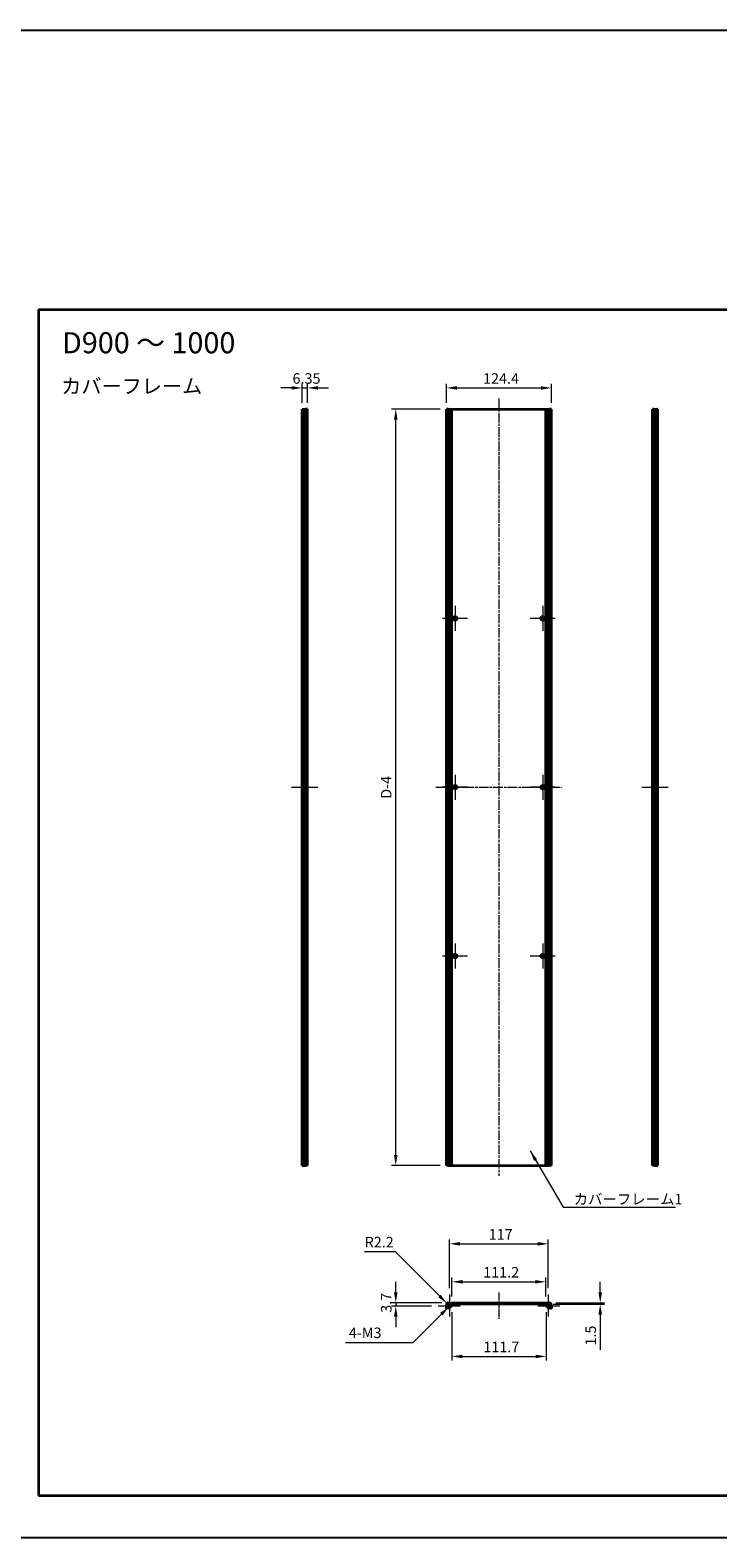
# Model space of a CAD drawing. Units: millimetres. Extents: x -50 to 7754, y -50 to 5419.
# Drawn here: x 3158 to 3973, y -50 to 1736 of the extents above; entities that cross this region are included whole.
import ezdxf

# ---------------------------------------------------------------- set-up
doc = ezdxf.new("R2010")
doc.units = ezdxf.units.MM
doc.header["$LTSCALE"] = 2
doc.linetypes.add('CHAIN', pattern=[0.3543, 0.2362, -0.0295, 0.0591, -0.0295])
doc.layers.get('Defpoints').update_dxf_attribs({"lineweight": 25})
for name, color, linetype, lineweight in [('Border (ISO)', 7, 'Continuous', 35), ('Center Mark (ISO)', 131, 'Continuous', 18), ('Centerline (ISO)', 131, 'Continuous', 18), ('Dimension (ISO)', 7, 'Continuous', 18), ('Symbol (ISO)', 7, 'Continuous', 18), ('Visible (ISO)', 7, 'Continuous', 35), ('Visible Narrow (ISO)', 7, 'Continuous', 25)]:
    doc.layers.add(name, color=color, linetype=linetype, lineweight=lineweight)
doc.styles.add('Note Text (TK)', font='txt')
doc.dimstyles.new('Default - Method 1b (TK)', dxfattribs={"dimscale": 2, "dimtxt": 2.5, "dimasz": 2.5, "dimexe": 1, "dimexo": 1.5, "dimgap": 1, "dimtad": 1, "dimtoh": 1, "dimrnd": 1e-08, "dimdsep": 46, "dimtxsty": 'Note Text (TK)', "dimcen": 0.09, "dimdle": 5, "dimclrd": 100, "dimclre": 100, "dimclrt": 7, "dimadec": 1, "dimazin": 1, "dimtfac": 1, "dimtmove": 0, "dimatfit": 3, "dimfxl": 1, "dimtolj": 1, "dimlwd": -1, "dimlwe": -1, "dimarcsym": 0})
doc.dimstyles.new('Default - Method 1b (TK)$7', dxfattribs={"dimscale": 2, "dimtxt": 2.5, "dimasz": 2.5, "dimexe": 1, "dimexo": 1.5, "dimgap": 1, "dimtad": 1, "dimtoh": 1, "dimrnd": 1e-08, "dimdsep": 46, "dimtxsty": 'Note Text (TK)', "dimcen": 0.09, "dimdle": 5, "dimclrd": 100, "dimclre": 100, "dimclrt": 7, "dimadec": 1, "dimazin": 1, "dimtfac": 1, "dimtmove": 0, "dimatfit": 3, "dimfxl": 1, "dimtolj": 1, "dimlwd": -1, "dimlwe": -1, "dimarcsym": 0})

# ---------------------------------------------------------------- blocks, each defined once
blk = doc.blocks.new('図面枠 tk図枠')
at = {"layer": 'Border (ISO)'}
for p, q in [((14.5, 289), (405.5, 289)), ((14.5, 289), (14.5, 8)), ((405.5, 289), (405.5, 8)), ((14.5, 8), (405.5, 8))]:
    blk.add_line(p, q, dxfattribs=at)
blk = doc.blocks.new('*D52')
at = {"layer": 'Defpoints', "color": 0}
for p in [(3775.5, 1312.2), (3651.1, 1287.2), (3775.5, 1287.2)]:
    blk.add_point(p, dxfattribs=at)
at = {"layer": 'Dimension (ISO)', "color": 100}
for p, q in [((3651.1, 1294.7), (3651.1, 1317.2)), ((3663.6, 1312.2), (3763, 1312.2)), ((3775.5, 1294.7), (3775.5, 1317.2))]:
    blk.add_line(p, q, dxfattribs=at)
for points in [[(3663.6, 1314.3), (3663.6, 1310.1), (3651.1, 1312.2)], [(3763, 1314.3), (3763, 1310.1), (3775.5, 1312.2)]]:
    blk.add_solid(points, dxfattribs=at)
at = {"layer": 'Dimension (ISO)', "color": 7, "insert": (3694.5, 1323.4), "char_height": 12.5, "attachment_point": 4, "style": 'Note Text (TK)'}
blk.add_mtext('\\A1;124.4', dxfattribs=at)
blk = doc.blocks.new('*D53')
at = {"layer": 'Defpoints', "color": 0}
for p in [(3486.5, 1312.2), (3480.1, 1287.2), (3486.5, 1287.2)]:
    blk.add_point(p, dxfattribs=at)
at = {"layer": 'Dimension (ISO)', "color": 100}
for p, q in [((3467.6, 1312.2), (3455.1, 1312.2)), ((3480.1, 1294.7), (3480.1, 1317.2)), ((3480.1, 1312.2), (3486.5, 1312.2)), ((3486.5, 1294.7), (3486.5, 1317.2)), ((3499, 1312.2), (3511.5, 1312.2))]:
    blk.add_line(p, q, dxfattribs=at)
for points in [[(3467.6, 1314.3), (3467.6, 1310.1), (3480.1, 1312.2)], [(3499, 1314.3), (3499, 1310.1), (3486.5, 1312.2)]]:
    blk.add_solid(points, dxfattribs=at)
at = {"layer": 'Dimension (ISO)', "color": 7, "insert": (3468.8, 1323.4), "char_height": 12.5, "attachment_point": 4, "style": 'Note Text (TK)'}
blk.add_mtext('\\A1;6.35', dxfattribs=at)
blk = doc.blocks.new('*D54')
at = {"layer": 'Defpoints', "color": 0}
for p in [(3591.1, 1287.2), (3651.1, 1287.2), (3651.1, 391.2)]:
    blk.add_point(p, dxfattribs=at)
at = {"layer": 'Dimension (ISO)', "color": 100}
for p, q in [((3643.6, 1287.2), (3586.1, 1287.2)), ((3591.1, 403.7), (3591.1, 1274.7)), ((3643.6, 391.2), (3586.1, 391.2))]:
    blk.add_line(p, q, dxfattribs=at)
for points in [[(3589, 1274.7), (3593.2, 1274.7), (3591.1, 1287.2)], [(3589, 403.7), (3593.2, 403.7), (3591.1, 391.2)]]:
    blk.add_solid(points, dxfattribs=at)
at = {"layer": 'Dimension (ISO)', "color": 7, "insert": (3579.8, 821.7), "char_height": 12.5, "attachment_point": 4, "rotation": 90, "style": 'Note Text (TK)'}
blk.add_mtext('\\A1; \\fＭＳ Ｐゴシック|b0|i0;\\H12.5000;D-4', dxfattribs=at)
blk = doc.blocks.new('*D55')
at = {"layer": 'Defpoints', "color": 0}
for p in [(3768.9, 253.3), (3657.7, 228.3), (3768.9, 228.3)]:
    blk.add_point(p, dxfattribs=at)
at = {"layer": 'Dimension (ISO)', "color": 100}
for p, q in [((3657.7, 235.8), (3657.7, 258.3)), ((3670.2, 253.3), (3756.4, 253.3)), ((3768.9, 235.8), (3768.9, 258.3))]:
    blk.add_line(p, q, dxfattribs=at)
for points in [[(3670.2, 255.4), (3670.2, 251.2), (3657.7, 253.3)], [(3756.4, 255.4), (3756.4, 251.2), (3768.9, 253.3)]]:
    blk.add_solid(points, dxfattribs=at)
at = {"layer": 'Dimension (ISO)', "color": 7, "insert": (3694.7, 264.6), "char_height": 12.5, "attachment_point": 4, "style": 'Note Text (TK)'}
blk.add_mtext('\\A1;111.2', dxfattribs=at)
blk = doc.blocks.new('*D56')
at = {"layer": 'Defpoints', "color": 0}
for p in [(3771.8, 298.3), (3654.8, 238.3), (3771.8, 238.3)]:
    blk.add_point(p, dxfattribs=at)
at = {"layer": 'Dimension (ISO)', "color": 100}
for p, q in [((3654.8, 245.8), (3654.8, 303.3)), ((3667.3, 298.3), (3759.3, 298.3)), ((3771.8, 245.8), (3771.8, 303.3))]:
    blk.add_line(p, q, dxfattribs=at)
for points in [[(3667.3, 300.4), (3667.3, 296.2), (3654.8, 298.3)], [(3759.3, 300.4), (3759.3, 296.2), (3771.8, 298.3)]]:
    blk.add_solid(points, dxfattribs=at)
at = {"layer": 'Dimension (ISO)', "color": 7, "insert": (3701.2, 309.5), "char_height": 12.5, "attachment_point": 4, "style": 'Note Text (TK)'}
blk.add_mtext('\\A1;117', dxfattribs=at)
blk = doc.blocks.new('*D57')
at = {"layer": 'Defpoints', "color": 0}
for p in [(3591.1, 224.6), (3641.1, 224.6), (3653.3, 228.3)]:
    blk.add_point(p, dxfattribs=at)
at = {"layer": 'Dimension (ISO)', "color": 100}
for p, q in [((3591.1, 240.8), (3591.1, 253.3)), ((3645.8, 228.3), (3586.1, 228.3)), ((3633.6, 224.6), (3586.1, 224.6)), ((3591.1, 228.3), (3591.1, 224.6)), ((3591.1, 212.1), (3591.1, 199.6))]:
    blk.add_line(p, q, dxfattribs=at)
for points in [[(3589, 240.8), (3593.2, 240.8), (3591.1, 228.3)], [(3589, 212.1), (3593.2, 212.1), (3591.1, 224.6)]]:
    blk.add_solid(points, dxfattribs=at)
at = {"layer": 'Dimension (ISO)', "color": 7, "insert": (3579.8, 216.6), "char_height": 12.5, "attachment_point": 4, "rotation": 90, "style": 'Note Text (TK)'}
blk.add_mtext('\\A1;3.7', dxfattribs=at)
blk = doc.blocks.new('*D58')
at = {"layer": 'Defpoints', "color": 0}
for p in [(3651.7, 227.7), (3653.3, 226.1)]:
    blk.add_point(p, dxfattribs=at)
at = {"layer": 'Dimension (ISO)', "color": 100}
for p, q in [((3554.2, 289.1), (3590.3, 289.1)), ((3590.3, 289.1), (3642.9, 236.5))]:
    blk.add_line(p, q, dxfattribs=at)
blk.add_solid([(3644.4, 238), (3641.4, 235), (3651.7, 227.7)], dxfattribs=at)
at = {"layer": 'Dimension (ISO)', "color": 7, "insert": (3554.2, 300.3), "char_height": 12.5, "attachment_point": 4, "style": 'Note Text (TK)'}
blk.add_mtext('\\A1;R2.2', dxfattribs=at)
blk = doc.blocks.new('*D59')
at = {"layer": 'Defpoints', "color": 0}
for p in [(3654, 223.8), (3654.8, 224.6)]:
    blk.add_point(p, dxfattribs=at)
at = {"layer": 'Dimension (ISO)', "color": 100}
for p, q in [((3611.8, 181.6), (3645.1, 215)), ((3531.7, 181.6), (3611.8, 181.6))]:
    blk.add_line(p, q, dxfattribs=at)
blk.add_solid([(3643.7, 216.4), (3646.6, 213.5), (3654, 223.8)], dxfattribs=at)
at = {"layer": 'Dimension (ISO)', "color": 7, "insert": (3531.7, 192.9), "char_height": 12.5, "attachment_point": 4, "style": 'Note Text (TK)'}
blk.add_mtext('\\A1; \\fＭＳ Ｐゴシック|b0|i0;\\H12.5000;4-M3', dxfattribs=at)
blk = doc.blocks.new('*D60')
at = {"layer": 'Defpoints', "color": 0}
for p in [(3657.4, 224.9), (3769.2, 224.9), (3769.2, 164.9)]:
    blk.add_point(p, dxfattribs=at)
at = {"layer": 'Dimension (ISO)', "color": 100}
for p, q in [((3657.4, 217.4), (3657.4, 159.9)), ((3769.2, 217.4), (3769.2, 159.9)), ((3669.9, 164.9), (3756.7, 164.9))]:
    blk.add_line(p, q, dxfattribs=at)
for points in [[(3669.9, 167), (3669.9, 162.8), (3657.4, 164.9)], [(3756.7, 167), (3756.7, 162.8), (3769.2, 164.9)]]:
    blk.add_solid(points, dxfattribs=at)
at = {"layer": 'Dimension (ISO)', "color": 7, "insert": (3694.8, 176.1), "char_height": 12.5, "attachment_point": 4, "style": 'Note Text (TK)'}
blk.add_mtext('\\A1;111.7', dxfattribs=at)
blk = doc.blocks.new('*D61')
at = {"layer": 'Defpoints', "color": 0}
for p in [(3770, 226.8), (3773.3, 228.3), (3833.3, 226.8)]:
    blk.add_point(p, dxfattribs=at)
at = {"layer": 'Dimension (ISO)', "color": 100}
for p, q in [((3833.3, 240.8), (3833.3, 253.3)), ((3777.5, 226.8), (3838.3, 226.8)), ((3780.8, 228.3), (3838.3, 228.3)), ((3833.3, 228.3), (3833.3, 226.8)), ((3833.3, 214.3), (3833.3, 172.8))]:
    blk.add_line(p, q, dxfattribs=at)
for points in [[(3831.2, 240.8), (3835.4, 240.8), (3833.3, 228.3)], [(3831.2, 214.3), (3835.4, 214.3), (3833.3, 226.8)]]:
    blk.add_solid(points, dxfattribs=at)
at = {"layer": 'Dimension (ISO)', "color": 7, "insert": (3822, 177.8), "char_height": 12.5, "attachment_point": 4, "rotation": 90, "style": 'Note Text (TK)'}
blk.add_mtext('\\A1;1.5', dxfattribs=at)

msp = doc.modelspace()

# ---------------------------------------------------------------- linework, layer by layer
at = {"color": 6}
msp.add_lwpolyline([(-50, 1736), (7754.5, 1736), (7754.5, -50), (-50, -50)], close=True, dxfattribs=at)
at = {"layer": 'Center Mark (ISO)', "linetype": 'CHAIN', "ltscale": 6.556024}
for p, q in [((3661.3878, 1053.9319), (3661.3878, 1024.4319)), ((3765.1878, 1053.9319), (3765.1878, 1024.4319)), ((3676.1378, 1039.1819), (3646.6378, 1039.1819)), ((3779.9378, 1039.1819), (3750.4378, 1039.1819)), ((3661.3878, 853.9319), (3661.3878, 824.4319)), ((3765.1878, 853.9319), (3765.1878, 824.4319)), ((3676.1378, 839.1819), (3646.6378, 839.1819)), ((3779.9378, 839.1819), (3750.4378, 839.1819)), ((3661.3878, 653.9319), (3661.3878, 624.4319)), ((3765.1878, 653.9319), (3765.1878, 624.4319)), ((3676.1378, 639.1819), (3646.6378, 639.1819)), ((3779.9378, 639.1819), (3750.4378, 639.1819))]:
    msp.add_line(p, q, dxfattribs=at)
at = {"layer": 'Center Mark (ISO)', "linetype": 'CHAIN', "ltscale": 5.811515}
for p, q in [((3654.7878, 238.2733), (3654.7878, 212.1233)), ((3771.7878, 238.2733), (3771.7878, 212.1233)), ((3667.2878, 224.6233), (3641.1378, 224.6233)), ((3785.4378, 224.6233), (3759.2878, 224.6233))]:
    msp.add_line(p, q, dxfattribs=at)
at = {"layer": 'Centerline (ISO)', "linetype": 'CHAIN', "ltscale": 23.990969}
for p, q in [((3713.2878, 1299.6819), (3713.2878, 378.6819)), ((3638.5878, 839.1819), (3787.9878, 839.1819))]:
    msp.add_line(p, q, dxfattribs=at)
at = {"layer": 'Centerline (ISO)', "linetype": 'CHAIN', "ltscale": 6.967171}
for p, q in [((3467.6075, 839.1819), (3498.9575, 839.1819)), ((3882.5876, 839.1819), (3913.9376, 839.1819)), ((3713.2878, 240.8233), (3713.2878, 209.4733))]:
    msp.add_line(p, q, dxfattribs=at)
at = {"layer": 'Visible (ISO)'}
for p, q in [((3480.3575, 1287.1819), (3480.1075, 1287.1819)), ((3480.1075, 391.1819), (3480.1075, 1287.1819)), ((3480.3575, 1287.1819), (3480.6075, 1287.1819)), ((3480.6075, 1287.1819), (3480.8575, 1287.1819)), ((3480.6075, 391.1819), (3480.6075, 1287.1819)), ((3480.8575, 1287.1819), (3481.1075, 1287.1819)), ((3480.8575, 391.1819), (3480.8575, 1287.1819)), ((3481.1075, 1287.1819), (3481.3575, 1287.1819)), ((3481.1075, 391.1819), (3481.1075, 1287.1819)), ((3481.3575, 1287.1819), (3481.6075, 1287.1819)), ((3481.3575, 391.1819), (3481.3575, 1287.1819)), ((3481.6075, 1287.1819), (3481.8575, 1287.1819)), ((3481.6075, 391.1819), (3481.6075, 1287.1819)), ((3481.8575, 1287.1819), (3482.1075, 1287.1819)), ((3481.8575, 391.1819), (3481.8575, 1287.1819)), ((3482.1075, 1287.1819), (3482.3575, 1287.1819)), ((3482.1075, 391.1819), (3482.1075, 1287.1819)), ((3482.3575, 1287.1819), (3482.6075, 1287.1819)), ((3482.3575, 391.1819), (3482.3575, 1287.1819)), ((3482.6075, 1287.1819), (3484.2575, 1287.1819)), ((3482.6075, 391.1819), (3482.6075, 1287.1819)), ((3486.4575, 1287.1819), (3484.2575, 1287.1819)), ((3486.4575, 391.1819), (3486.4575, 1287.1819)), ((3653.2878, 1287.1819), (3651.0878, 1287.1819)), ((3651.0878, 391.1819), (3651.0878, 1287.1819)), ((3653.2878, 1287.1819), (3654.9378, 1287.1819)), ((3654.9378, 1287.1819), (3655.1878, 1287.1819)), ((3654.9378, 391.1819), (3654.9378, 1287.1819)), ((3655.1878, 1287.1819), (3655.4378, 1287.1819)), ((3655.1878, 391.1819), (3655.1878, 1287.1819)), ((3655.4378, 1287.1819), (3655.6878, 1287.1819)), ((3655.4378, 391.1819), (3655.4378, 1287.1819)), ((3655.6878, 1287.1819), (3655.9378, 1287.1819)), ((3655.6878, 391.1819), (3655.6878, 1287.1819)), ((3655.9378, 1287.1819), (3656.1878, 1287.1819)), ((3655.9378, 391.1819), (3655.9378, 1287.1819)), ((3656.1878, 1287.1819), (3656.4378, 1287.1819)), ((3656.1878, 391.1819), (3656.1878, 1287.1819)), ((3656.4378, 1287.1819), (3656.6878, 1287.1819)), ((3656.4378, 391.1819), (3656.4378, 1287.1819)), ((3656.6878, 1287.1819), (3656.9378, 1287.1819)), ((3656.6878, 391.1819), (3656.6878, 1287.1819)), ((3656.9378, 1287.1819), (3657.1878, 1287.1819)), ((3656.9378, 391.1819), (3656.9378, 1287.1819)), ((3657.1878, 1287.1819), (3657.4378, 1287.1819)), ((3657.1878, 391.1819), (3657.1878, 1287.1819)), ((3657.4378, 1287.1819), (3657.6878, 1287.1819)), ((3657.4378, 391.1819), (3657.4378, 1287.1819)), ((3657.6878, 1287.1819), (3768.8878, 1287.1819)), ((3657.6878, 391.1819), (3657.6878, 1287.1819)), ((3768.8878, 1287.1819), (3769.1378, 1287.1819)), ((3768.8878, 391.1819), (3768.8878, 1287.1819)), ((3769.1378, 1287.1819), (3769.3878, 1287.1819)), ((3769.1378, 391.1819), (3769.1378, 1287.1819)), ((3769.3878, 1287.1819), (3769.6378, 1287.1819)), ((3769.3878, 391.1819), (3769.3878, 1287.1819)), ((3769.6378, 1287.1819), (3769.8878, 1287.1819)), ((3769.6378, 391.1819), (3769.6378, 1287.1819)), ((3769.8878, 1287.1819), (3770.1378, 1287.1819)), ((3769.8878, 391.1819), (3769.8878, 1287.1819)), ((3770.1378, 1287.1819), (3770.3878, 1287.1819)), ((3770.1378, 391.1819), (3770.1378, 1287.1819)), ((3770.3878, 1287.1819), (3770.6378, 1287.1819)), ((3770.3878, 391.1819), (3770.3878, 1287.1819)), ((3770.6378, 1287.1819), (3770.8878, 1287.1819)), ((3770.6378, 391.1819), (3770.6378, 1287.1819)), ((3770.8878, 1287.1819), (3771.1378, 1287.1819)), ((3770.8878, 391.1819), (3770.8878, 1287.1819)), ((3771.1378, 1287.1819), (3771.3878, 1287.1819)), ((3771.1378, 391.1819), (3771.1378, 1287.1819)), ((3771.3878, 1287.1819), (3771.6378, 1287.1819)), ((3771.3878, 391.1819), (3771.3878, 1287.1819)), ((3771.6378, 1287.1819), (3773.2878, 1287.1819)), ((3771.6378, 391.1819), (3771.6378, 1287.1819)), ((3775.4878, 1287.1819), (3773.2878, 1287.1819)), ((3775.4878, 391.1819), (3775.4878, 1287.1819)), ((3897.2876, 1287.1819), (3895.0876, 1287.1819)), ((3895.0876, 391.1819), (3895.0876, 1287.1819)), ((3897.2876, 1287.1819), (3898.9376, 1287.1819)), ((3898.9376, 1287.1819), (3899.1876, 1287.1819)), ((3898.9376, 391.1819), (3898.9376, 1287.1819)), ((3899.1876, 1287.1819), (3899.4376, 1287.1819)), ((3899.1876, 391.1819), (3899.1876, 1287.1819)), ((3899.4376, 1287.1819), (3899.6876, 1287.1819)), ((3899.4376, 391.1819), (3899.4376, 1287.1819)), ((3899.6876, 1287.1819), (3899.9376, 1287.1819)), ((3899.6876, 391.1819), (3899.6876, 1287.1819)), ((3899.9376, 1287.1819), (3900.1876, 1287.1819)), ((3899.9376, 391.1819), (3899.9376, 1287.1819)), ((3900.1876, 1287.1819), (3900.4376, 1287.1819)), ((3900.1876, 391.1819), (3900.1876, 1287.1819)), ((3900.4376, 1287.1819), (3900.6876, 1287.1819)), ((3900.4376, 391.1819), (3900.4376, 1287.1819)), ((3900.6876, 1287.1819), (3900.9376, 1287.1819)), ((3900.6876, 391.1819), (3900.6876, 1287.1819)), ((3900.9376, 1287.1819), (3901.1876, 1287.1819)), ((3900.9376, 391.1819), (3900.9376, 1287.1819)), ((3901.4376, 1287.1819), (3901.1876, 1287.1819)), ((3901.4376, 391.1819), (3901.4376, 1287.1819)), ((3480.3575, 391.1819), (3480.1075, 391.1819)), ((3480.3575, 391.1819), (3480.6075, 391.1819)), ((3480.6075, 391.1819), (3480.8575, 391.1819)), ((3480.8575, 391.1819), (3481.1075, 391.1819)), ((3481.1075, 391.1819), (3481.3575, 391.1819)), ((3481.3575, 391.1819), (3481.6075, 391.1819)), ((3481.6075, 391.1819), (3481.8575, 391.1819)), ((3481.8575, 391.1819), (3482.1075, 391.1819)), ((3482.1075, 391.1819), (3482.3575, 391.1819)), ((3482.3575, 391.1819), (3482.6075, 391.1819)), ((3482.6075, 391.1819), (3484.2575, 391.1819)), ((3486.4575, 391.1819), (3484.2575, 391.1819)), ((3653.2878, 391.1819), (3651.0878, 391.1819)), ((3653.2878, 391.1819), (3654.9378, 391.1819)), ((3654.9378, 391.1819), (3655.1878, 391.1819)), ((3655.1878, 391.1819), (3655.4378, 391.1819)), ((3655.4378, 391.1819), (3655.6878, 391.1819)), ((3655.6878, 391.1819), (3655.9378, 391.1819)), ((3655.9378, 391.1819), (3656.1878, 391.1819)), ((3656.1878, 391.1819), (3656.4378, 391.1819)), ((3656.4378, 391.1819), (3656.6878, 391.1819)), ((3656.6878, 391.1819), (3656.9378, 391.1819)), ((3656.9378, 391.1819), (3657.1878, 391.1819)), ((3657.1878, 391.1819), (3657.4378, 391.1819)), ((3657.4378, 391.1819), (3657.6878, 391.1819)), ((3657.6878, 391.1819), (3768.8878, 391.1819)), ((3768.8878, 391.1819), (3769.1378, 391.1819)), ((3769.1378, 391.1819), (3769.3878, 391.1819)), ((3769.3878, 391.1819), (3769.6378, 391.1819)), ((3769.6378, 391.1819), (3769.8878, 391.1819)), ((3769.8878, 391.1819), (3770.1378, 391.1819)), ((3770.1378, 391.1819), (3770.3878, 391.1819)), ((3770.3878, 391.1819), (3770.6378, 391.1819)), ((3770.6378, 391.1819), (3770.8878, 391.1819)), ((3770.8878, 391.1819), (3771.1378, 391.1819)), ((3771.1378, 391.1819), (3771.3878, 391.1819)), ((3771.3878, 391.1819), (3771.6378, 391.1819)), ((3771.6378, 391.1819), (3773.2878, 391.1819)), ((3775.4878, 391.1819), (3773.2878, 391.1819)), ((3897.2876, 391.1819), (3895.0876, 391.1819)), ((3897.2876, 391.1819), (3898.9376, 391.1819)), ((3898.9376, 391.1819), (3899.1876, 391.1819)), ((3899.1876, 391.1819), (3899.4376, 391.1819)), ((3899.4376, 391.1819), (3899.6876, 391.1819)), ((3899.6876, 391.1819), (3899.9376, 391.1819)), ((3899.9376, 391.1819), (3900.1876, 391.1819)), ((3900.1876, 391.1819), (3900.4376, 391.1819)), ((3900.4376, 391.1819), (3900.6876, 391.1819)), ((3900.6876, 391.1819), (3900.9376, 391.1819)), ((3900.9376, 391.1819), (3901.1876, 391.1819)), ((3901.4376, 391.1819), (3901.1876, 391.1819)), ((3651.0878, 224.4733), (3651.0878, 226.1233)), ((3651.3378, 224.2233), (3651.0878, 224.4733)), ((3651.0878, 223.9733), (3651.3378, 224.2233)), ((3651.0878, 223.7233), (3651.0878, 223.9733)), ((3651.3378, 223.4733), (3651.0878, 223.7233)), ((3651.0878, 223.2233), (3651.3378, 223.4733)), ((3651.0878, 222.9733), (3651.0878, 223.2233)), ((3651.3378, 222.7233), (3651.0878, 222.9733)), ((3651.0878, 222.4733), (3651.3378, 222.7233)), ((3651.0878, 222.2233), (3651.0878, 222.4733)), ((3651.4878, 221.9733), (3651.3378, 221.9733)), ((3652.0378, 222.7233), (3651.7878, 222.4733)), ((3651.7878, 222.4733), (3651.7878, 222.2733)), ((3652.6378, 222.7233), (3652.0378, 222.7233)), ((3652.6378, 222.2733), (3652.6378, 222.7233)), ((3654.7198, 221.9733), (3652.9378, 221.9733)), ((3653.2878, 228.3233), (3654.9378, 228.3233)), ((3654.9378, 228.3233), (3655.1878, 228.0733)), ((3655.1878, 228.0733), (3655.4378, 228.3233)), ((3655.4378, 228.3233), (3655.6878, 228.3233)), ((3655.6878, 228.3233), (3655.9378, 228.0733)), ((3655.9378, 228.0733), (3656.1878, 228.3233)), ((3656.1878, 228.3233), (3656.4378, 228.3233)), ((3656.4378, 228.3233), (3656.6878, 228.0733)), ((3770.0122, 226.8233), (3656.5633, 226.8233)), ((3656.6878, 228.0733), (3656.9378, 228.3233)), ((3656.9378, 228.3233), (3657.1878, 228.3233)), ((3657.1878, 228.3233), (3657.4378, 228.0733)), ((3657.4378, 228.0733), (3657.6878, 228.3233)), ((3657.6878, 228.3233), (3768.8878, 228.3233)), ((3768.8878, 228.3233), (3769.1378, 228.0733)), ((3769.1378, 228.0733), (3769.3878, 228.3233)), ((3769.3878, 228.3233), (3769.6378, 228.3233)), ((3769.6378, 228.3233), (3769.8878, 228.0733)), ((3769.8878, 228.0733), (3770.1378, 228.3233)), ((3770.1378, 228.3233), (3770.3878, 228.3233)), ((3770.3878, 228.3233), (3770.6378, 228.0733)), ((3770.6378, 228.0733), (3770.8878, 228.3233)), ((3770.8878, 228.3233), (3771.1378, 228.3233)), ((3771.1378, 228.3233), (3771.3878, 228.0733)), ((3771.3878, 228.0733), (3771.6378, 228.3233)), ((3771.6378, 228.3233), (3773.2878, 228.3233)), ((3773.6378, 221.9733), (3771.8557, 221.9733)), ((3773.9378, 222.7233), (3773.9378, 222.2733)), ((3774.5378, 222.7233), (3773.9378, 222.7233)), ((3774.7878, 222.4733), (3774.5378, 222.7233)), ((3774.7878, 222.2733), (3774.7878, 222.4733)), ((3775.2378, 221.9733), (3775.0878, 221.9733)), ((3775.4878, 224.4733), (3775.2378, 224.2233)), ((3775.2378, 224.2233), (3775.4878, 223.9733)), ((3775.4878, 223.7233), (3775.2378, 223.4733)), ((3775.2378, 223.4733), (3775.4878, 223.2233)), ((3775.4878, 222.9733), (3775.2378, 222.7233)), ((3775.2378, 222.7233), (3775.4878, 222.4733)), ((3775.4878, 226.1233), (3775.4878, 224.4733)), ((3775.4878, 223.9733), (3775.4878, 223.7233)), ((3775.4878, 223.2233), (3775.4878, 222.9733)), ((3775.4878, 222.4733), (3775.4878, 222.2233))]:
    msp.add_line(p, q, dxfattribs=at)
for centre in [(3661.3878, 1039.1819), (3765.1878, 1039.1819), (3661.3878, 839.1819), (3765.1878, 839.1819), (3661.3878, 639.1819), (3765.1878, 639.1819)]:
    msp.add_circle(centre, 2.25, dxfattribs=at)
for centre, radius, start, end in [((3653.2878, 226.1233), 2.2, 90, 180), ((3651.3378, 222.2233), 0.25, 180, 270), ((3651.4878, 222.2733), 0.3, 270, 0), ((3652.9378, 222.2733), 0.3, 180, 270), ((3654.7878, 224.6233), 1.15, 8.2067026, 261.7584442), ((3654.4806, 222.7048), 0.7933, 299.0088612, 79.6636801), ((3654.7198, 222.2733), 0.3, 270, 299.0088612), ((3656.6683, 224.8946), 0.75, 188.2067026, 8.2067026), ((3656.5633, 226.7233), 0.1, 90, 229.785829), ((3654.7878, 224.6233), 2.65, 8.2067026, 49.785829), ((3769.9072, 224.8946), 0.75, 171.7932974, 351.7932974), ((3771.7878, 224.6233), 2.65, 130.214171, 171.7932974), ((3770.0122, 226.7233), 0.1, 310.214171, 90), ((3771.7878, 224.6233), 1.15, 278.2415558, 171.7932974), ((3772.095, 222.7048), 0.7933, 100.3363199, 240.9911388), ((3771.8557, 222.2733), 0.3, 240.9911388, 270), ((3773.2878, 226.1233), 2.2, 0, 90), ((3773.6378, 222.2733), 0.3, 270, 0), ((3775.0878, 222.2733), 0.3, 180, 270), ((3775.2378, 222.2233), 0.25, 270, 0)]:
    msp.add_arc(centre, radius, start, end, dxfattribs=at)
at = {"layer": 'Visible Narrow (ISO)'}
for p, q in [((3480.3575, 391.1819), (3480.3575, 1287.1819)), ((3484.2575, 391.1819), (3484.2575, 1287.1819)), ((3653.2878, 391.1819), (3653.2878, 1287.1819)), ((3773.2878, 391.1819), (3773.2878, 1287.1819)), ((3897.2876, 391.1819), (3897.2876, 1287.1819)), ((3901.1876, 391.1819), (3901.1876, 1287.1819))]:
    msp.add_line(p, q, dxfattribs=at)

# ---------------------------------------------------------------- block references
at = {"xscale": 5, "yscale": 5, "zscale": 5}
msp.add_blockref('図面枠 tk図枠', (3095.5, -40), dxfattribs=at)

# ---------------------------------------------------------------- texts
at = {"layer": 'Symbol (ISO)', "color": 7, "line_spacing_factor": 1.5, "style": 'Note Text (TK)'}
for s, insert, char_height, width, attachment_point in [('{\\fＭＳ Ｐゴシック|b0|i0;\\H25.0000;D900 ～ 1000}', (3195.7191, 1365.715), 25, 213.667631, 4), ('{\\fＭＳ Ｐゴシック|b0|i0;\\H17.5000;カバーフレーム}', (3194.7619, 1314.2696), 17.5, 167.119884, 4), ('{\\fＭＳ Ｐゴシック|b0|i0;カバーフレーム1}', (3801.8566, 357.4603), 12.5, 128.728068, 1)]:
    msp.add_mtext(s, dxfattribs=dict(at, insert=insert, char_height=char_height, width=width, attachment_point=attachment_point))

# ---------------------------------------------------------------- dimensions: what is measured, and where the dimension line sits
at = {"layer": 'Dimension (ISO)', "color": 100}
for base, p1, p2, override, picture, middle in [((3486.4575, 1312.1819), (3480.1075, 1287.1819), (3486.4575, 1287.1819), {"dimscale": 0, "dimtxt": 12.5, "dimasz": 12.5, "dimexe": 5, "dimexo": 7.5, "dimgap": 5, "dimtoh": 0, "dimdec": 2, "dimcen": 0.45, "dimtol": 0, "dimlim": 0, "dimtp": 0, "dimtm": 0, "dimtdec": 2, "dimtofl": 1, "dimatfit": 1}, '*D53', (3483.2825, 1312.1819)), ((3775.4878, 1312.1819), (3651.0878, 1287.1819), (3775.4878, 1287.1819), {"dimscale": 0, "dimtxt": 12.5, "dimasz": 12.5, "dimexe": 5, "dimexo": 7.5, "dimgap": 5, "dimtoh": 0, "dimdec": 2, "dimcen": 0.45, "dimtol": 0, "dimlim": 0, "dimtp": 0, "dimtm": 0, "dimtdec": 2, "dimtofl": 0, "dimatfit": 1}, '*D52', (3713.2878, 1312.1819))]:
    dim = msp.add_linear_dim(base=base, p1=p1, p2=p2, dimstyle='Default - Method 1b (TK)', override=override, dxfattribs=at)
    dim.commit()
    dim.dimension.update_dxf_attribs({"geometry": picture, "text_midpoint": middle, "dimtype": 160})
dim = msp.add_linear_dim(base=(3591.0878, 1287.1819), p1=(3651.0878, 391.1819), p2=(3651.0878, 1287.1819), angle=90, text=' \\fＭＳ Ｐゴシック|b0|i0;\\H12.5000;D-4', dimstyle='Default - Method 1b (TK)', override={"dimscale": 0, "dimtxt": 12.5, "dimasz": 12.5, "dimexe": 5, "dimexo": 7.5, "dimgap": 5, "dimtoh": 0, "dimdec": 2, "dimcen": 0.45, "dimtol": 0, "dimlim": 0, "dimtp": 0, "dimtm": 0, "dimtdec": 2, "dimtofl": 0, "dimatfit": 1}, dxfattribs=at)
dim.commit()
dim.dimension.update_dxf_attribs({"geometry": '*D54', "text_midpoint": (3591.0878, 839.1819), "dimtype": 160})
dim = msp.add_radius_dim(center=(3653.2878, 226.1233), mpoint=(3651.7321, 227.679), dimstyle='Default - Method 1b (TK)', override={"dimscale": 0, "dimtxt": 12.5, "dimasz": 12.5, "dimexe": 5, "dimexo": 7.5, "dimgap": 5, "dimtih": 1, "dimdec": 2, "dimlfac": 1, "dimcen": 0, "dimtol": 0, "dimlim": 0, "dimtp": 0, "dimtm": 0, "dimtdec": 2, "dimtofl": 0}, dxfattribs=at)
dim.commit()
dim.dimension.update_dxf_attribs({"geometry": '*D58', "text_midpoint": (3569.5655, 289.0634), "dimtype": 164})
for base, p1, p2, angle, override, picture, middle in [((3771.7878, 298.2733), (3654.7878, 238.2733), (3771.7878, 238.2733), 180, {"dimscale": 0, "dimtxt": 12.5, "dimasz": 12.5, "dimexe": 5, "dimexo": 7.5, "dimgap": 5, "dimtoh": 0, "dimdec": 2, "dimcen": 0.45, "dimtol": 0, "dimlim": 0, "dimtp": 0, "dimtm": 0, "dimtdec": 2, "dimtofl": 0, "dimatfit": 1}, '*D56', (3713.2878, 298.2733)), ((3768.8878, 253.3233), (3657.6878, 228.3233), (3768.8878, 228.3233), 180, {"dimscale": 0, "dimtxt": 12.5, "dimasz": 12.5, "dimexe": 5, "dimexo": 7.5, "dimgap": 5, "dimtoh": 0, "dimdec": 2, "dimcen": 0.45, "dimtol": 0, "dimlim": 0, "dimtp": 0, "dimtm": 0, "dimtdec": 2, "dimtofl": 0, "dimatfit": 1}, '*D55', (3713.2878, 253.3233)), ((3591.0878, 224.6233), (3653.2878, 228.3233), (3641.1378, 224.6233), 270, {"dimscale": 0, "dimtxt": 12.5, "dimasz": 12.5, "dimexe": 5, "dimexo": 7.5, "dimgap": 5, "dimtoh": 0, "dimdec": 2, "dimcen": 0.45, "dimtol": 0, "dimlim": 0, "dimtp": 0, "dimtm": 0, "dimtdec": 2, "dimtofl": 1, "dimatfit": 1}, '*D57', (3591.0878, 226.4733)), ((3833.2878, 226.8233), (3773.2878, 228.3233), (3770.0122, 226.8233), 270, {"dimscale": 0, "dimtxt": 12.5, "dimasz": 12.5, "dimexe": 5, "dimexo": 7.5, "dimgap": 5, "dimtoh": 0, "dimdec": 2, "dimcen": 0.45, "dimtol": 0, "dimlim": 0, "dimtp": 0, "dimtm": 0, "dimtdec": 2, "dimtofl": 1, "dimatfit": 1}, '*D61', (3833.2878, 187.3063)), ((3769.1572, 164.8946), (3657.4183, 224.8946), (3769.1572, 224.8946), 180, {"dimscale": 0, "dimtxt": 12.5, "dimasz": 12.5, "dimexe": 5, "dimexo": 7.5, "dimgap": 5, "dimtoh": 0, "dimdec": 1, "dimcen": 0.45, "dimtol": 0, "dimlim": 0, "dimtp": 0, "dimtm": 0, "dimtdec": 2, "dimtofl": 0, "dimatfit": 1}, '*D60', (3713.2878, 164.8946))]:
    dim = msp.add_linear_dim(base=base, p1=p1, p2=p2, angle=angle, dimstyle='Default - Method 1b (TK)', override=override, dxfattribs=at)
    dim.commit()
    dim.dimension.update_dxf_attribs({"geometry": picture, "text_midpoint": middle, "dimtype": 160})
dim = msp.add_radius_dim(center=(3654.7878, 224.6233), mpoint=(3653.9746, 223.8102), text=' \\fＭＳ Ｐゴシック|b0|i0;\\H12.5000;4-M3', dimstyle='Default - Method 1b (TK)', override={"dimscale": 0, "dimtxt": 12.5, "dimasz": 12.5, "dimexe": 5, "dimexo": 7.5, "dimgap": 5, "dimtih": 1, "dimdec": 2, "dimlfac": 1, "dimcen": 0, "dimtol": 0, "dimlim": 0, "dimtp": 0, "dimtm": 0, "dimtdec": 2, "dimtofl": 0}, dxfattribs=at)
dim.commit()
dim.dimension.update_dxf_attribs({"geometry": '*D59', "text_midpoint": (3554.4026, 181.6139), "dimtype": 164})

# ---------------------------------------------------------------- leaders
at = {"layer": 'Symbol (ISO)', "color": 100, "annotation_type": 0, "has_hookline": 1, "hookline_direction": 0, "text_width": 120.8097}
msp.add_leader([(3750.3222, 408.4031), (3789.3566, 341.8918), (3801.8566, 341.8918)], dimstyle='Default - Method 1b (TK)$7', override={"dimscale": 0, "dimtxt": 12.5, "dimasz": 12.5, "dimgap": 0, "dimtad": 1}, dxfattribs=at)

doc.saveas('drawing.dxf')
